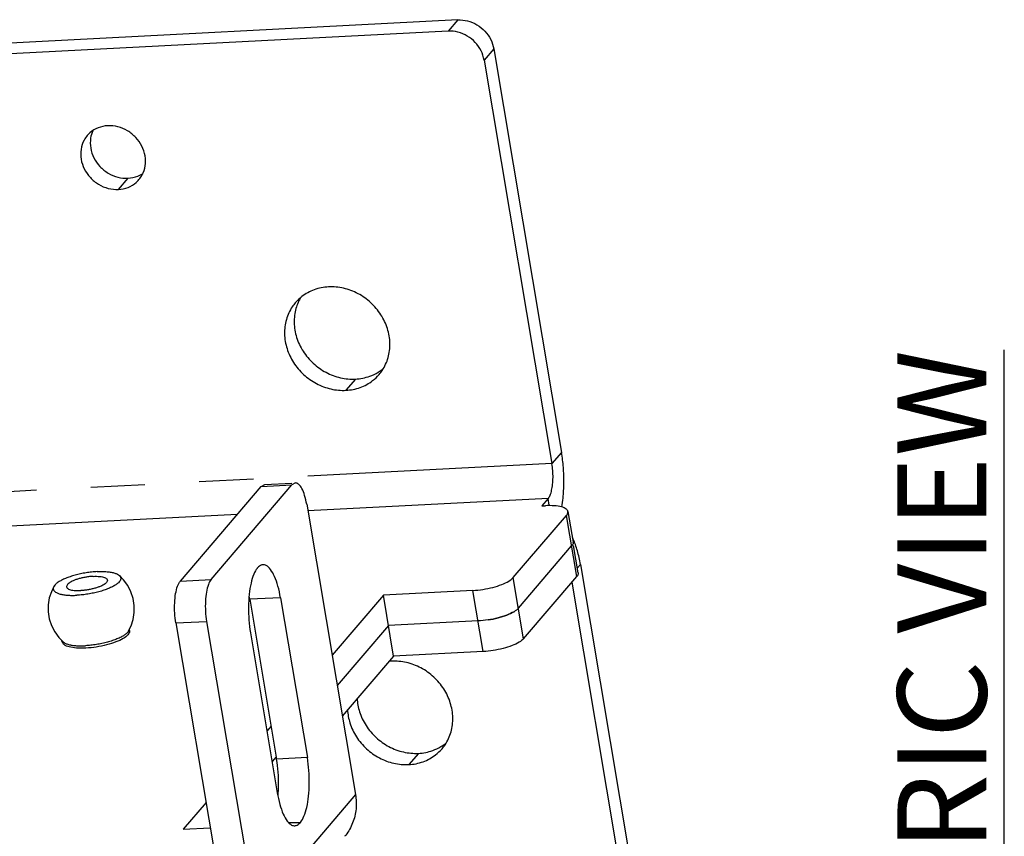
# Model space of a CAD drawing. Units: inches. Extents: x 3.5 to 22.5, y 3.6 to 24.7.
# Drawn here: x 9.2 to 11, y 18.2 to 19.7 of the extents above; entities that cross this region are included whole.
import ezdxf

# ---------------------------------------------------------------- set-up
doc = ezdxf.new("R2010")
doc.units = ezdxf.units.IN
doc.header["$MEASUREMENT"] = 0
doc.linetypes.add('PHANTOM', pattern=[0.8, 0.45, -0.05, 0.1, -0.05, 0.1, -0.05])
doc.layers.add('DIMENSION', color=7, linetype='Continuous')
doc.layers.add('DRAWING', color=7, linetype='Continuous')
doc.styles.add('ROMAND', font='romand__.ttf')

msp = doc.modelspace()

# ---------------------------------------------------------------- linework, layer by layer
at = {"layer": 'DRAWING', "linetype": 'Continuous'}
for p, q in [((9.9779, 19.7321), (7.6783, 19.6131)), ((9.9602, 19.7115), (7.6606, 19.5924)), ((10.0439, 19.6788), (10.1687, 18.9359)), ((10.0262, 19.6581), (10.151, 18.9152)), ((9.4671, 18.6989), (9.616, 18.873)), ((9.5237, 18.7018), (9.6726, 18.8759)), ((9.616, 18.873), (9.6224, 18.8767)), ((9.6224, 18.8767), (9.6724, 18.8793)), ((9.6789, 18.8796), (9.6726, 18.8759)), ((10.1442, 18.8511), (10.1324, 18.8373)), ((9.6997, 18.8404), (9.7895, 18.306)), ((10.1324, 18.8373), (10.139, 18.8377)), ((10.0799, 18.7055), (10.1778, 18.8199)), ((10.1804, 18.8269), (10.1899, 18.7707)), ((10.0894, 18.6492), (10.1873, 18.7637)), ((10.1993, 18.7144), (10.191, 18.7643)), ((9.6089, 18.723), (9.6094, 18.7235)), ((10.2034, 18.7297), (10.3282, 17.9868)), ((9.3627, 18.7015), (9.3549, 18.7095)), ((9.3702, 18.6911), (9.3627, 18.7015)), ((10.0988, 18.593), (10.1967, 18.7074)), ((9.2343, 18.6892), (9.2297, 18.6795)), ((9.3763, 18.6794), (9.3702, 18.6911)), ((10.1877, 18.6969), (10.3105, 17.9661)), ((9.226, 18.668), (9.224, 18.6553)), ((9.2297, 18.6795), (9.226, 18.668)), ((9.3803, 18.6669), (9.3763, 18.6794)), ((9.3823, 18.654), (9.3803, 18.6669)), ((9.5949, 18.6655), (9.6443, 18.3711)), ((9.6514, 18.6684), (9.7009, 18.374)), ((9.8408, 18.6733), (9.7463, 18.5629)), ((10.0057, 18.6818), (9.8408, 18.6733)), ((9.8597, 18.5608), (9.8408, 18.6733)), ((9.224, 18.6553), (9.224, 18.6424)), ((9.3823, 18.6411), (9.3823, 18.654)), ((9.224, 18.6424), (9.226, 18.6296)), ((9.226, 18.6296), (9.2301, 18.6171)), ((9.3803, 18.6285), (9.3823, 18.6411)), ((9.2301, 18.6171), (9.2361, 18.6053)), ((9.372, 18.6073), (9.3766, 18.6169)), ((9.3766, 18.6169), (9.3803, 18.6285)), ((9.4589, 18.6219), (9.5487, 18.0876)), ((9.5154, 18.6249), (9.6052, 18.0905)), ((9.8502, 18.6171), (9.7558, 18.5066)), ((10.0151, 18.6256), (9.8502, 18.6171)), ((9.2361, 18.6053), (9.2436, 18.595)), ((9.2436, 18.595), (9.2515, 18.587)), ((9.3739, 18.6076), (9.3734, 18.6102)), ((9.5962, 18.6037), (9.6456, 18.3094)), ((9.2496, 18.5867), (9.2492, 18.5894)), ((9.8597, 18.5608), (9.7652, 18.4504)), ((10.0246, 18.5694), (9.8597, 18.5608)), ((9.6342, 18.4317), (9.6266, 18.4228)), ((9.6436, 18.3755), (9.636, 18.3666)), ((9.6474, 18.3126), (9.6455, 18.3103)), ((9.5144, 18.2916), (9.4722, 18.2423)), ((9.6881, 18.2548), (9.6877, 18.2543)), ((9.4722, 18.2423), (9.5222, 18.2449))]:
    msp.add_line(p, q, dxfattribs=at)
at = {"layer": 'DRAWING', "linetype": 'PHANTOM'}
for p, q in [((9.9779, 19.7321), (9.9602, 19.7115)), ((10.0439, 19.6788), (10.0262, 19.6581)), ((9.3532, 19.42), (9.3709, 19.4407)), ((9.7895, 19.0709), (9.7718, 19.0502)), ((10.1687, 18.9359), (10.151, 18.9152)), ((10.151, 18.9152), (7.2121, 18.7631)), ((9.616, 18.873), (9.6726, 18.8759)), ((10.1442, 18.8511), (9.7018, 18.8282)), ((10.1462, 18.8389), (10.1442, 18.8511)), ((9.572, 18.8215), (7.2052, 18.699)), ((10.1967, 18.7074), (10.1778, 18.8199)), ((10.2034, 18.7297), (10.1979, 18.7233)), ((9.4671, 18.6989), (9.5237, 18.7018)), ((10.0988, 18.593), (10.0799, 18.7055)), ((9.6514, 18.6684), (9.5949, 18.6655)), ((10.0246, 18.5694), (10.0057, 18.6818)), ((9.4589, 18.6219), (9.5154, 18.6249)), ((9.9053, 18.3819), (9.8876, 18.3612)), ((9.7009, 18.374), (9.6443, 18.3711)), ((9.7895, 18.306), (9.6052, 18.0905)), ((9.6881, 18.2548), (9.6678, 18.2537)), ((9.6877, 18.2543), (9.6683, 18.2533))]:
    msp.add_line(p, q, dxfattribs=at)
at = {"layer": 'DRAWING', "linetype": 'Continuous'}
for points, start_tangent, end_tangent in [([(9.9779, 19.7321), (9.9957, 19.7303), (10.013, 19.7231), (10.0275, 19.7113), (10.0383, 19.696), (10.0439, 19.6788)], (0.998663, 0.051699), (0.16569, -0.986178)), ([(10.0262, 19.6581), (10.0206, 19.6753), (10.0099, 19.6907), (9.9953, 19.7024), (9.978, 19.7096), (9.9602, 19.7115)], (-0.16569, 0.986178), (-0.998663, -0.051699)), ([(9.3335, 19.5372), (9.3158, 19.5334), (9.3008, 19.5242), (9.2959, 19.5192)], (-0.998663, -0.051699), (-0.649873, -0.760043)), ([(9.3909, 19.438), (9.3968, 19.4466), (9.4024, 19.4634), (9.4023, 19.4816), (9.3964, 19.4996), (9.3852, 19.5155), (9.37, 19.5278), (9.3522, 19.5353), (9.3335, 19.5372)], (0.649873, 0.760043), (-0.998663, -0.051699)), ([(9.2959, 19.5192), (9.2899, 19.5106), (9.2843, 19.4938), (9.2845, 19.4755), (9.2904, 19.4576), (9.3015, 19.4417), (9.3167, 19.4294), (9.3345, 19.4219), (9.3532, 19.42)], (-0.649873, -0.760043), (0.998663, 0.051699)), ([(9.3059, 19.5278), (9.302, 19.5145)], (-0.408715, -0.912662), (-0.154384, -0.988011)), ([(9.302, 19.5145), (9.3022, 19.4962), (9.3081, 19.4783), (9.3192, 19.4624), (9.3344, 19.4501), (9.3522, 19.4426), (9.3709, 19.4407)], (-0.154384, -0.988011), (0.998663, 0.051699)), ([(9.3709, 19.4407), (9.3886, 19.4445)], (0.998663, 0.051699), (0.929623, 0.368512)), ([(9.3886, 19.4445), (9.3984, 19.4496)], (0.929623, 0.368512), (0.83042, 0.557138)), ([(9.3532, 19.42), (9.3709, 19.4238), (9.386, 19.433), (9.3909, 19.438)], (0.998663, 0.051699), (0.649873, 0.760043)), ([(9.7399, 19.2405), (9.7136, 19.2353), (9.6907, 19.2227), (9.6787, 19.2113)], (-0.998663, -0.051699), (-0.650003, -0.759932)), ([(9.833, 19.0794), (9.8386, 19.0868), (9.8495, 19.1103), (9.8528, 19.1367), (9.8483, 19.1638), (9.8362, 19.1894), (9.8177, 19.2114), (9.7941, 19.2281), (9.7675, 19.2381), (9.7399, 19.2405)], (0.650003, 0.759932), (-0.998663, -0.051699)), ([(9.6787, 19.2113), (9.6731, 19.2039), (9.6622, 19.1804), (9.6589, 19.154), (9.6635, 19.1269), (9.6755, 19.1013), (9.694, 19.0793), (9.7176, 19.0626), (9.7443, 19.0527), (9.7718, 19.0502)], (-0.650003, -0.759932), (0.998663, 0.051699)), ([(9.6889, 19.2216), (9.6799, 19.2011)], (-0.521385, -0.853322), (-0.273673, -0.961823)), ([(9.6799, 19.2011), (9.6766, 19.1747), (9.6811, 19.1476), (9.6932, 19.122), (9.7117, 19.1), (9.7353, 19.0833), (9.7619, 19.0734), (9.7895, 19.0709)], (-0.273673, -0.961823), (0.998663, 0.051699)), ([(9.7895, 19.0709), (9.8158, 19.0762), (9.8309, 19.0833)], (0.998663, 0.051699), (0.855905, 0.517133)), ([(9.8309, 19.0833), (9.8387, 19.0887)], (0.855905, 0.517133), (0.790612, 0.612318)), ([(9.7718, 19.0502), (9.7982, 19.0555), (9.821, 19.068), (9.833, 19.0794)], (0.998663, 0.051699), (0.650003, 0.759932)), ([(10.1691, 18.8354), (10.1715, 18.8519), (10.173, 18.8793), (10.1721, 18.9083), (10.1687, 18.9359)], (0.181051, 0.983474), (-0.16569, 0.986178)), ([(10.1442, 18.8511), (10.1477, 18.8571), (10.1505, 18.8661), (10.1523, 18.8771), (10.153, 18.8895), (10.1526, 18.9027), (10.151, 18.9152)], (0.649926, 0.759997), (-0.16569, 0.986178)), ([(9.6997, 18.8404), (9.6959, 18.8567), (9.6908, 18.8695), (9.6848, 18.8773), (9.6789, 18.8796)], (-0.16569, 0.986178), (-0.999523, -0.030881)), ([(10.1804, 18.8269), (10.1774, 18.8315), (10.1688, 18.8355), (10.1555, 18.8376), (10.139, 18.8377)], (-0.208148, 0.978097), (-0.998663, -0.051699)), ([(10.1778, 18.8199), (10.1805, 18.8261), (10.1804, 18.8269)], (0.649926, 0.759997), (-0.208148, 0.978097)), ([(10.1903, 18.7762), (10.1887, 18.7798)], (-0.407302, 0.913293), (-0.440939, 0.897537)), ([(10.1923, 18.7715), (10.1903, 18.7762)], (-0.3695, 0.929231), (-0.407302, 0.913293)), ([(10.1899, 18.7707), (10.19, 18.7699), (10.1873, 18.7637)], (0.208148, -0.978097), (-0.649926, -0.759997)), ([(10.19, 18.7699), (10.1899, 18.7707)], (-0.057899, 0.998322), (-0.208055, 0.978117)), ([(10.1943, 18.7662), (10.1923, 18.7715)], (-0.3311, 0.943596), (-0.3695, 0.929231)), ([(10.2034, 18.7297), (10.1979, 18.7548), (10.1943, 18.7662)], (-0.16569, 0.986178), (-0.3311, 0.943596)), ([(9.6089, 18.723), (9.6023, 18.7117), (9.5972, 18.6953), (9.5938, 18.6748), (9.5925, 18.6516), (9.5933, 18.6274), (9.5962, 18.6037)], (-0.649926, -0.759997), (0.16569, -0.986178)), ([(9.6192, 18.7291), (9.617, 18.7288), (9.6094, 18.7235)], (-0.999698, -0.024581), (-0.649926, -0.759997)), ([(9.6514, 18.6684), (9.6467, 18.6899), (9.6404, 18.7077), (9.633, 18.7206), (9.625, 18.7279), (9.6192, 18.7291)], (-0.16569, 0.986178), (-0.999698, -0.024581)), ([(9.3139, 18.7164), (9.3039, 18.7156), (9.2937, 18.7142), (9.2834, 18.7123), (9.2736, 18.7099), (9.2643, 18.7071), (9.2558, 18.7039), (9.2485, 18.7006), (9.2424, 18.697), (9.2377, 18.6934), (9.2347, 18.6898), (9.2343, 18.6892)], (-0.998663, -0.051699), (-0.492253, -0.870452)), ([(9.3066, 18.7077), (9.2998, 18.7072), (9.2929, 18.7062), (9.286, 18.7048), (9.2795, 18.7031), (9.2735, 18.7011), (9.2683, 18.6988), (9.264, 18.6964), (9.2607, 18.694), (9.2587, 18.6916), (9.2579, 18.6893), (9.2579, 18.6883)], (-0.998663, -0.051699), (0.170843, -0.985298)), ([(9.3549, 18.7095), (9.3552, 18.7091), (9.3572, 18.7062), (9.3575, 18.703), (9.3561, 18.6995), (9.353, 18.6959), (9.3484, 18.6923), (9.3423, 18.6887), (9.3349, 18.6853), (9.3265, 18.6822), (9.3172, 18.6794), (9.3073, 18.677), (9.2971, 18.6751), (9.2868, 18.6737), (9.2768, 18.6729)], (0.74556, -0.666439), (-0.998663, -0.051699)), ([(9.3066, 18.7077), (9.313, 18.7079), (9.3188, 18.7075), (9.3237, 18.7068), (9.3278, 18.7056), (9.3307, 18.704), (9.3324, 18.7021), (9.3328, 18.7009)], (0.998663, 0.051699), (0.170843, -0.985298)), ([(9.3139, 18.7164), (9.3235, 18.7166), (9.3322, 18.7162), (9.34, 18.7152), (9.3465, 18.7137), (9.3516, 18.7116), (9.3549, 18.7095)], (0.998663, 0.051699), (0.74556, -0.666439)), ([(9.5237, 18.7018), (9.5187, 18.6927), (9.5151, 18.6789), (9.5133, 18.6619), (9.5134, 18.6432), (9.5154, 18.6249)], (-0.649926, -0.759997), (0.16569, -0.986178)), ([(10.0057, 18.6818), (10.0239, 18.6837), (10.0423, 18.6875), (10.0587, 18.6927), (10.0718, 18.699), (10.0799, 18.7055)], (0.998663, 0.051699), (0.649926, 0.759997)), ([(10.1993, 18.7144), (10.1994, 18.7137), (10.1967, 18.7074)], (0.208055, -0.978117), (-0.649926, -0.759997)), ([(9.2343, 18.6892), (9.2333, 18.6863), (9.2335, 18.6831), (9.2355, 18.6802), (9.2391, 18.6777), (9.2442, 18.6756), (9.2508, 18.6741), (9.2585, 18.6731), (9.2673, 18.6727), (9.2768, 18.6729)], (-0.492253, -0.870452), (0.998663, 0.051699)), ([(9.2579, 18.6883), (9.2583, 18.6871), (9.26, 18.6853), (9.263, 18.6837), (9.267, 18.6825), (9.272, 18.6818), (9.2778, 18.6814), (9.2842, 18.6815)], (0.170843, -0.985298), (0.998663, 0.051699)), ([(9.3328, 18.7009), (9.3329, 18.7), (9.3321, 18.6977), (9.33, 18.6953), (9.3268, 18.6928), (9.3224, 18.6905), (9.3172, 18.6882), (9.3112, 18.6862), (9.3047, 18.6845), (9.2979, 18.6831), (9.2909, 18.6821), (9.2842, 18.6815)], (0.170843, -0.985298), (-0.998663, -0.051699)), ([(9.4589, 18.6219), (9.4568, 18.6402), (9.4567, 18.659), (9.4585, 18.676), (9.4621, 18.6898), (9.4671, 18.6989)], (-0.16569, 0.986178), (0.649926, 0.759997)), ([(9.5949, 18.6655), (9.5938, 18.6713)], (-0.16569, 0.986178), (-0.190397, 0.981707)), ([(10.0894, 18.6492), (10.0812, 18.6427), (10.0682, 18.6365), (10.0518, 18.6313), (10.0334, 18.6275), (10.0151, 18.6256)], (-0.649926, -0.759997), (-0.998663, -0.051699)), ([(10.0334, 18.6275), (10.0518, 18.6313)], (0.988292, 0.152571), (0.968115, 0.250508)), ([(10.0518, 18.6313), (10.06, 18.6336)], (0.968115, 0.250508), (0.953487, 0.301434)), ([(10.06, 18.6336), (10.0682, 18.6365)], (0.953487, 0.301434), (0.932449, 0.361302)), ([(10.0682, 18.6365), (10.0812, 18.6427)], (0.932449, 0.361302), (0.858608, 0.512632)), ([(9.372, 18.6073), (9.3717, 18.6067), (9.3686, 18.6031), (9.364, 18.5995), (9.3579, 18.5959), (9.3505, 18.5925), (9.3421, 18.5894), (9.3328, 18.5866), (9.3229, 18.5842), (9.3127, 18.5823), (9.3024, 18.5809), (9.2924, 18.5801)], (-0.492239, -0.87046), (-0.998663, -0.051699)), ([(9.3735, 18.6067), (9.3707, 18.6002), (9.3621, 18.5934), (9.3486, 18.587), (9.3315, 18.5815), (9.3124, 18.5776), (9.2933, 18.5756)], (0.069497, -0.997582), (-0.998663, -0.051699)), ([(10.0988, 18.593), (10.0907, 18.5865), (10.0776, 18.5802), (10.0612, 18.575), (10.0428, 18.5713), (10.0246, 18.5694)], (-0.649926, -0.759997), (-0.998663, -0.051699)), ([(9.2933, 18.5756), (9.276, 18.5757), (9.2622, 18.5779), (9.2533, 18.582), (9.2503, 18.5863)], (-0.998663, -0.051699), (-0.299373, 0.954136)), ([(9.2515, 18.587), (9.2547, 18.5849), (9.2598, 18.5828), (9.2664, 18.5813), (9.2741, 18.5803), (9.2829, 18.5799), (9.2924, 18.5801)], (0.745553, -0.666447), (0.998663, 0.051699)), ([(9.8556, 18.5515), (9.8508, 18.5511)], (-0.998663, -0.051699), (-0.994714, -0.102686)), ([(9.9488, 18.3904), (9.9544, 18.3978), (9.9653, 18.4213), (9.9686, 18.4477), (9.964, 18.4748), (9.952, 18.5004), (9.9335, 18.5224), (9.9099, 18.5391), (9.8832, 18.5491), (9.8556, 18.5515)], (0.650003, 0.759932), (-0.998663, -0.051699)), ([(9.7925, 18.4827), (9.7969, 18.4586), (9.8089, 18.433), (9.8275, 18.411), (9.851, 18.3943), (9.8777, 18.3844), (9.9053, 18.3819)], (0.055492, -0.998459), (0.998663, 0.051699)), ([(9.7748, 18.462), (9.7792, 18.4379), (9.7912, 18.4123), (9.8098, 18.3903), (9.8334, 18.3736), (9.86, 18.3637), (9.8876, 18.3612)], (0.055492, -0.998459), (0.998663, 0.051699)), ([(9.9053, 18.3819), (9.9316, 18.3872), (9.9467, 18.3943)], (0.998663, 0.051699), (0.855905, 0.517133)), ([(9.9467, 18.3943), (9.9545, 18.3997)], (0.855905, 0.517133), (0.790612, 0.612318)), ([(9.8876, 18.3612), (9.9139, 18.3665), (9.9368, 18.379), (9.9488, 18.3904)], (0.998663, 0.051699), (0.650003, 0.759932)), ([(9.648, 18.3232), (9.6472, 18.3475), (9.6443, 18.3711)], (0.011131, 0.999938), (-0.16569, 0.986178)), ([(9.6881, 18.2548), (9.6947, 18.2661), (9.6999, 18.2825), (9.7032, 18.303), (9.7045, 18.3262), (9.7037, 18.3504), (9.7009, 18.374)], (0.649926, 0.759997), (-0.16569, 0.986178)), ([(9.647, 18.3036), (9.648, 18.3232)], (0.090426, 0.995903), (0.011131, 0.999938)), ([(9.6456, 18.3094), (9.6503, 18.2879), (9.6566, 18.2701), (9.664, 18.2571), (9.672, 18.2499), (9.6778, 18.2487)], (0.16569, -0.986178), (0.999698, 0.024581)), ([(9.7895, 18.306), (9.7905, 18.2795), (9.7842, 18.2537), (9.7714, 18.2315), (9.7694, 18.2292)], (0.16569, -0.986178), (-0.649949, -0.759978)), ([(9.6778, 18.2487), (9.6801, 18.249), (9.6877, 18.2543)], (0.999698, 0.024581), (0.649926, 0.759997))]:
    msp.add_spline(points, degree=3, dxfattribs=dict(at, start_tangent=start_tangent, end_tangent=end_tangent))

# ---------------------------------------------------------------- texts
at = {"layer": 'DIMENSION', "insert": (10.8688, 18.2573), "char_height": 0.163962, "attachment_point": 5, "rotation": 90, "style": 'ROMAND'}
msp.add_mtext('\\A1;{\\fArial|b0|i0|c0|p34;\\LISOMETRIC VIEW}', dxfattribs=at)

doc.saveas('drawing.dxf')
